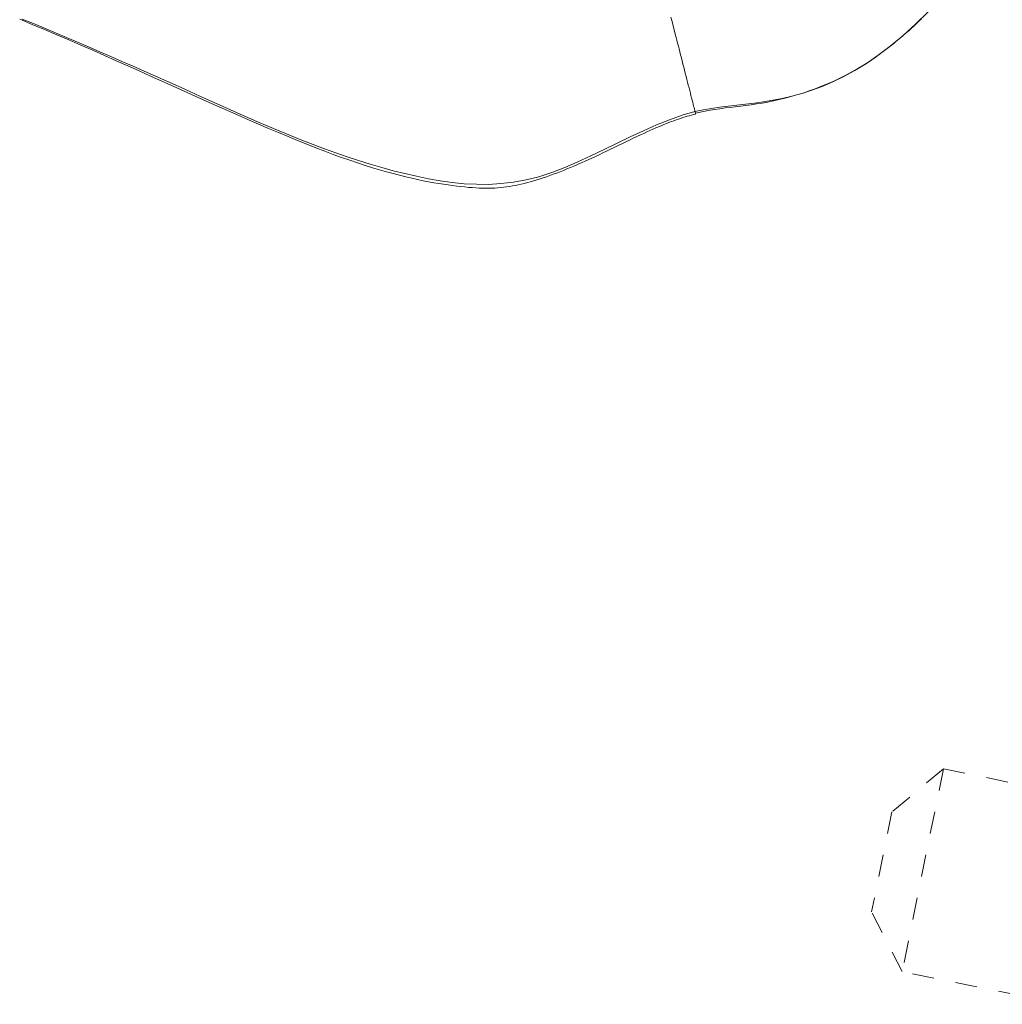
# Model space of a CAD drawing. Units: inches. Extents: x -279 to 293, y 0 to 225.
# Drawn here: x -22 to -18, y 161 to 166 of the extents above; entities that cross this region are included whole.
import ezdxf

# ---------------------------------------------------------------- set-up
doc = ezdxf.new("R2010")
doc.units = ezdxf.units.IN
doc.header["$MEASUREMENT"] = 0
doc.linetypes.add('DASHED', pattern=[0.2, 0.1, -0.1])
doc.layers.add('Unnamed [1]', color=7, linetype='Continuous', lineweight=0)

msp = doc.modelspace()

# ---------------------------------------------------------------- linework, layer by layer
at = {"layer": 'Unnamed [1]', "color": 18, "linetype": 'DASHED', "lineweight": 0, "true_color": 0x000000}
for p, q in [((-17.9540256, 162.2638813), (-18.1891912, 162.067657)), ((-17.9540256, 162.2638813), (-18.1891912, 162.067657)), ((-17.9540245, 162.2638822), (-18.1419497, 161.3400705)), ((-17.954025, 162.2638797), (-17.4930984, 162.1701162)), ((-18.1891914, 162.0676558), (-18.2817657, 161.6125748)), ((-18.1419497, 161.3400705), (-18.2817657, 161.6125748)), ((-17.4098055, 161.1911351), (-18.1419497, 161.3400705))]:
    msp.add_line(p, q, dxfattribs=at)
at = {"layer": 'Unnamed [1]', "color": 18, "linetype": 'DASHED', "lineweight": 0, "true_color": 0x000000, "extrusion": (0, 0, -1)}
for points in [[(19.0861733, 165.2601667), (19.0490317, 165.2677749), (19.0114652, 165.2740882), (18.9734159, 165.2794498), (18.9348254, 165.2842032), (18.8956358, 165.2886919), (18.8557889, 165.2932593), (18.8152265, 165.2982487), (18.7738906, 165.3040037), (18.7317229, 165.3108676), (18.6886654, 165.3191838), (18.6446598, 165.3292957), (18.5996482, 165.3415469), (18.5535724, 165.3562806), (18.5063741, 165.3738404), (18.4579954, 165.3945696), (18.408378, 165.4188116), (18.3574639, 165.44691), (18.3051948, 165.479208), (18.2515128, 165.5160491), (18.1963595, 165.5577768), (18.139677, 165.6047344), (18.081407, 165.6572654), (18.0214915, 165.7157131)], [(22.1628627, 165.6800889), (22.1058318, 165.6566491), (22.0494565, 165.6331198), (21.9937062, 165.609524), (21.9385504, 165.5858846), (21.8839585, 165.5622243), (21.8298999, 165.5385662), (21.7763442, 165.514933), (21.7232607, 165.4913477), (21.670619, 165.4678332), (21.6183885, 165.4444123), (21.5665385, 165.4211079), (21.5150508, 165.3979456), (21.4639554, 165.3749626), (21.4132945, 165.3521986), (21.3631104, 165.3296934), (21.3134453, 165.3074869), (21.2643413, 165.2856187), (21.2158408, 165.2641289), (21.167986, 165.243057), (21.120819, 165.2224431), (21.0743822, 165.2023268), (21.0287177, 165.182748), (20.9838677, 165.1637465), (20.9398746, 165.1453621), (20.8967804, 165.1276346), (20.8546275, 165.1106039), (20.813458, 165.0943096), (20.7733143, 165.0787918), (20.7342384, 165.06409), (20.6962727, 165.0502443), (20.659449, 165.0372822), (20.6237581, 165.0251831), (20.5891801, 165.0139143), (20.5556956, 165.003443), (20.5232847, 164.9937364), (20.4919279, 164.9847617), (20.4616055, 164.9764863), (20.4322978, 164.9688773), (20.4039852, 164.961902), (20.376648, 164.9555277), (20.3502665, 164.9497215), (20.324821, 164.9444507), (20.300292, 164.9396825), (20.2766597, 164.9353842), (20.2539045, 164.9315231), (20.2320066, 164.9280663), (20.2109466, 164.9249811), (20.1907046, 164.9222347), (20.1712611, 164.9197944), (20.152591, 164.9176329), (20.1346484, 164.915745), (20.1173819, 164.9141309), (20.1007402, 164.9127908), (20.0846721, 164.9117251), (20.0691261, 164.9109339), (20.054051, 164.9104175), (20.0393955, 164.9101762), (20.0251082, 164.9102101), (20.0111379, 164.9105196), (19.9974332, 164.9111049), (19.9839428, 164.9119662), (19.9706154, 164.9131038), (19.9573997, 164.9145179), (19.9442443, 164.9162088), (19.931098, 164.9181768), (19.9179095, 164.920422), (19.9046274, 164.9229447), (19.8912004, 164.9257453), (19.8775866, 164.9288228), (19.8637822, 164.9321725), (19.8497926, 164.9357887), (19.8356232, 164.9396655), (19.8212797, 164.9437971), (19.8067674, 164.9481778), (19.792092, 164.9528017), (19.7772588, 164.957663), (19.7622734, 164.962756), (19.7471412, 164.9680748), (19.7318679, 164.9736137), (19.7164588, 164.9793669), (19.7009194, 164.9853285), (19.6852554, 164.9914927), (19.6694721, 164.9978538), (19.6535751, 165.004406), (19.6375698, 165.0111435), (19.6214618, 165.0180605), (19.6052565, 165.0251511), (19.5889595, 165.0324096), (19.5725762, 165.0398302), (19.5561122, 165.047407), (19.5395729, 165.0551344), (19.5229533, 165.0630093), (19.506049, 165.0710768), (19.4888456, 165.0793159), (19.4714311, 165.0876754), (19.4538934, 165.0961044), (19.4363205, 165.1045518), (19.4188005, 165.1129668), (19.4014213, 165.1212982), (19.3842708, 165.129495), (19.3674371, 165.1375063), (19.3510082, 165.1452811), (19.335072, 165.1527683), (19.3197166, 165.159917), (19.3050299, 165.1666761), (19.2910998, 165.1729946), (19.2777689, 165.1789393), (19.2648087, 165.1846164), (19.2522005, 165.1900344), (19.2399259, 165.1952016), (19.2279663, 165.2001264), (19.2163031, 165.2048171), (19.2049179, 165.2092821), (19.193792, 165.2135298), (19.182907, 165.2175686), (19.1722442, 165.2214069), (19.1617852, 165.225053), (19.1515113, 165.2285152), (19.1414041, 165.231802), (19.131445, 165.2349218), (19.1216155, 165.2378829), (19.1118969, 165.2406936), (19.1022709, 165.2433624), (19.0927187, 165.2458977), (19.083222, 165.2483077)], [(22.1511864, 165.6812565), (22.1006835, 165.6604872), (22.0502628, 165.639548), (21.9998956, 165.6184384), (21.9495532, 165.5971581), (21.8992069, 165.5757064), (21.8488278, 165.5540829), (21.7983873, 165.5322871), (21.7478566, 165.5103185), (21.6972071, 165.4881766), (21.6464099, 165.465861), (21.5954362, 165.4433711), (21.5442575, 165.4207065), (21.4928449, 165.3978667), (21.441363, 165.3748744), (21.3899829, 165.3517929), (21.3386854, 165.3286826), (21.2874514, 165.3056037), (21.2362618, 165.2826167), (21.1850976, 165.2597819), (21.1339397, 165.2371595), (21.0827689, 165.21481), (21.0315662, 165.1927936), (20.9803124, 165.1711707), (20.9289885, 165.1500016), (20.8775754, 165.1293467), (20.826054, 165.1092663), (20.7744052, 165.0898206), (20.7226099, 165.0710701), (20.670649, 165.0530751), (20.6185034, 165.0358959), (20.566154, 165.0195928), (20.5135817, 165.0042263), (20.4607675, 164.9898565), (20.4076922, 164.9765438), (20.3543368, 164.9643487), (20.3006786, 164.9533768), (20.2466817, 164.9439158), (20.1923063, 164.9362989), (20.137513, 164.9308591), (20.0822621, 164.9279297), (20.0265141, 164.9278437), (19.9702294, 164.9309343), (19.9133685, 164.9375345), (19.8558917, 164.9479776), (19.7977594, 164.9625966), (19.7389322, 164.9817246), (19.6795856, 165.0047479), (19.6199793, 165.0303574), (19.5602004, 165.0578437), (19.5003355, 165.0864974), (19.4404717, 165.115609), (19.3806957, 165.1444691), (19.3210944, 165.1723682), (19.2617546, 165.198597), (19.2027633, 165.222446), (19.1442072, 165.2432057), (19.0861733, 165.2601667)], [(18.2656641, 165.5059757), (18.2533304, 165.514738), (18.2410669, 165.5236394), (18.2288741, 165.5326757), (18.2167524, 165.5418427), (18.2047021, 165.5511363), (18.1927236, 165.5605523), (18.1808173, 165.5700865), (18.1689836, 165.5797347), (18.1572229, 165.5894928), (18.1455355, 165.5993565), (18.1339219, 165.6093217), (18.1223825, 165.6193842), (18.1109175, 165.6295398), (18.0995275, 165.6397844), (18.0882128, 165.6501138), (18.0769738, 165.6605238), (18.0658108, 165.6710102), (18.0547243, 165.6815688)], [(19.0842022, 165.2522169), (19.0621318, 165.2572903), (19.0399164, 165.2617845), (19.0175363, 165.2657885), (18.9949719, 165.2693912), (18.9722038, 165.2726816), (18.9492123, 165.2757485), (18.9259778, 165.2786809), (18.9024807, 165.2815678), (18.8787014, 165.2844981), (18.8546204, 165.2875608), (18.8302181, 165.2908447), (18.8054749, 165.2944389), (18.7803712, 165.2984322), (18.7548874, 165.3029136), (18.7290039, 165.3079721), (18.7027011, 165.3136966), (18.6759735, 165.3201607), (18.6488709, 165.3273769), (18.6214574, 165.3353426), (18.5937968, 165.3440548), (18.5659531, 165.3535109), (18.5379903, 165.3637081), (18.5099722, 165.3746435), (18.4819629, 165.3863145), (18.4540262, 165.3987182), (18.4262262, 165.4118518), (18.3986266, 165.4257127), (18.3712916, 165.4402979), (18.3442849, 165.4556049), (18.3176706, 165.4716306), (18.2915125, 165.4883725), (18.2658747, 165.5058277)]]:
    msp.add_lwpolyline(points, dxfattribs=at)
at = {"layer": 'Unnamed [1]', "color": 18, "linetype": 'DASHED', "lineweight": 0, "true_color": 0x000000}
for points in [[(-19.0861733, 165.2601667), (-19.0873899, 165.2649867), (-19.0888345, 165.2706992), (-19.0904961, 165.2772606), (-19.0923636, 165.2846272), (-19.0944258, 165.2927555), (-19.0966716, 165.3016016), (-19.0990898, 165.3111221), (-19.1016694, 165.3212731), (-19.1043992, 165.3320112), (-19.1072681, 165.3432926), (-19.1102649, 165.3550736), (-19.1133785, 165.3673107), (-19.1165978, 165.3799601), (-19.1199117, 165.3929783), (-19.123309, 165.4063215), (-19.1267787, 165.4199461), (-19.1303083, 165.4338039), (-19.1338808, 165.447828), (-19.1374781, 165.4619472), (-19.1410818, 165.4760899), (-19.1446739, 165.490185), (-19.1482359, 165.5041609), (-19.1517498, 165.5179463), (-19.1551973, 165.5314698), (-19.1585704, 165.5447003), (-19.1619023, 165.5577676), (-19.1652362, 165.5708416), (-19.1686156, 165.5840924), (-19.1720837, 165.5976899), (-19.175684, 165.6118042), (-19.1794597, 165.6266052), (-19.1834543, 165.642263), (-19.1875462, 165.6583011), (-19.1915838, 165.6741261), (-19.1955659, 165.6897327)], [(-19.0861733, 165.2601667), (-19.0859179, 165.2591537), (-19.0856749, 165.2581896), (-19.0854443, 165.2572739), (-19.0852258, 165.256406), (-19.0850195, 165.2555855), (-19.084825, 165.2548119), (-19.0846424, 165.2540845), (-19.0844714, 165.253403), (-19.0843121, 165.2527667), (-19.0841641, 165.2521752), (-19.0840274, 165.251628), (-19.083902, 165.2511246), (-19.0837875, 165.2506643), (-19.083684, 165.2502468), (-19.0835912, 165.2498715), (-19.0835091, 165.2495379), (-19.0834375, 165.2492455), (-19.0833764, 165.2489937), (-19.0833255, 165.248782), (-19.0832847, 165.2486101), (-19.0832539, 165.2484772), (-19.0832331, 165.2483829), (-19.083222, 165.2483267), (-19.0832205, 165.2483081)]]:
    msp.add_lwpolyline(points, dxfattribs=at)

doc.saveas('drawing.dxf')
